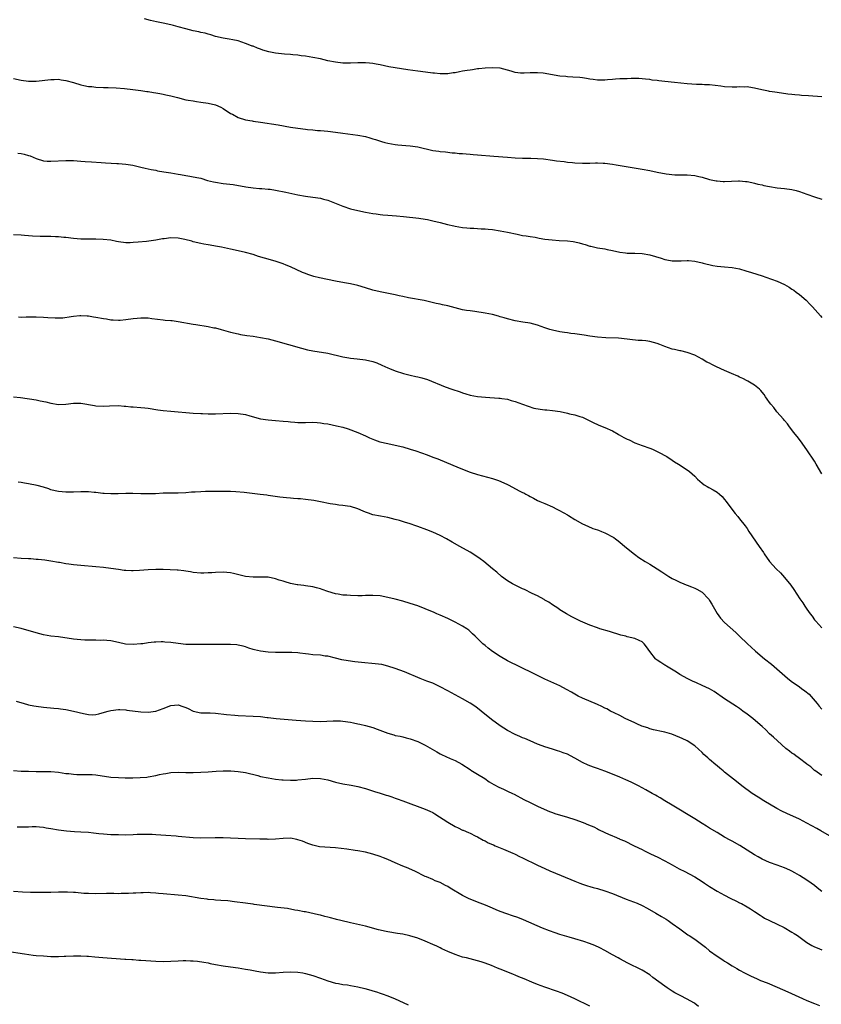
# Model space of a CAD drawing. Units: inches. Extents: x 2559000 to 2562000, y 1527000 to 1530000.
# Drawn here: x 2560471 to 2560685, y 1529485 to 1529748 of the extents above; entities that cross this region are included whole.
import ezdxf

# ---------------------------------------------------------------- set-up
doc = ezdxf.new("R2010")
doc.units = ezdxf.units.IN
doc.header["$MEASUREMENT"] = 0
doc.layers.add('LD25591527_10ft', color=72, linetype='Continuous')

msp = doc.modelspace()

# ---------------------------------------------------------------- linework, layer by layer
at = {"layer": 'LD25591527_10ft'}
for points, elevation in [([(2560685, 1529727.19), (2560681.4, 1529727.4), (2560679.56, 1529727.56), (2560679, 1529727.63), (2560677.73, 1529727.73), (2560677, 1529727.83), (2560675.91, 1529727.92), (2560673, 1529728.3), (2560672.41, 1529728.41), (2560671, 1529728.63), (2560670.7, 1529728.7), (2560668.97, 1529729), (2560667, 1529729.5), (2560666.45, 1529729.55), (2560665, 1529729.82), (2560664.24, 1529729.76), (2560663, 1529729.85), (2560662.22, 1529729.78), (2560661, 1529729.79), (2560659, 1529729.87), (2560657.99, 1529730.01), (2560655, 1529730.34), (2560653.59, 1529730.41), (2560653, 1529730.45), (2560651.52, 1529730.48), (2560649, 1529730.65), (2560645.62, 1529731), (2560643, 1529731.24), (2560641.43, 1529731.43), (2560641, 1529731.51), (2560639.66, 1529731.66), (2560639, 1529731.81), (2560637.9, 1529731.9), (2560637, 1529732.02), (2560636.08, 1529732.08), (2560635, 1529732.05), (2560634.07, 1529732.07), (2560633, 1529732), (2560631.99, 1529731.99), (2560631, 1529731.95), (2560629.87, 1529731.87), (2560629, 1529731.84), (2560627.71, 1529731.71), (2560627, 1529731.66), (2560625.67, 1529731.67), (2560625, 1529731.66), (2560623.84, 1529731.84), (2560623, 1529731.93), (2560622.09, 1529732.09), (2560621, 1529732.24), (2560620.32, 1529732.32), (2560618.47, 1529732.47), (2560617, 1529732.53), (2560616.58, 1529732.58), (2560615, 1529732.72), (2560610.52, 1529733.48), (2560609, 1529733.62), (2560608.37, 1529733.63), (2560607, 1529733.57), (2560605.48, 1529733.48), (2560605, 1529733.46), (2560604.46, 1529733.54), (2560603, 1529733.68), (2560601.99, 1529734.01), (2560599, 1529734.82), (2560597, 1529734.96), (2560595, 1529734.86), (2560593.35, 1529734.65), (2560593, 1529734.63), (2560591.63, 1529734.37), (2560591, 1529734.33), (2560590.21, 1529734.21), (2560589, 1529733.99), (2560588.14, 1529733.86), (2560587, 1529733.62), (2560586.42, 1529733.58), (2560585, 1529733.33), (2560583, 1529733.29), (2560581.46, 1529733.46), (2560581, 1529733.49), (2560580.45, 1529733.55), (2560577, 1529734.02), (2560574.39, 1529734.39), (2560571, 1529734.91), (2560569.23, 1529735.23), (2560567, 1529735.7), (2560565.91, 1529735.91), (2560565, 1529736.05), (2560564.15, 1529736.15), (2560563, 1529736.22), (2560561, 1529736.22), (2560559, 1529736.18), (2560557, 1529736.21), (2560555, 1529736.4), (2560553, 1529736.8), (2560551, 1529737.3), (2560549, 1529737.72), (2560547, 1529738.04), (2560545.83, 1529738.17), (2560545, 1529738.29), (2560543.59, 1529738.41), (2560543, 1529738.48), (2560541.4, 1529738.6), (2560539, 1529738.84), (2560538.14, 1529739), (2560537.19, 1529739.19), (2560535.64, 1529739.64), (2560535, 1529739.89), (2560534.18, 1529740.18), (2560533, 1529740.67), (2560532.75, 1529740.75), (2560532.12, 1529741), (2560531, 1529741.47), (2560529, 1529742.13), (2560527.62, 1529742.38), (2560526.6, 1529742.6), (2560525, 1529742.84), (2560523, 1529743.33), (2560521.74, 1529743.74), (2560521, 1529743.91), (2560520.17, 1529744.17), (2560519, 1529744.41), (2560518.53, 1529744.53), (2560517, 1529744.83), (2560515, 1529745.31), (2560513, 1529745.9), (2560511.77, 1529746.23), (2560511, 1529746.46), (2560509, 1529746.89), (2560507.22, 1529747.22), (2560505.56, 1529747.56), (2560503.98, 1529747.98)], 8190), ([(2560469, 1529732.08), (2560471, 1529731.63), (2560473, 1529731.33), (2560473.32, 1529731.32), (2560475, 1529731.36), (2560479, 1529731.81), (2560479.81, 1529731.81), (2560481, 1529731.85), (2560481.72, 1529731.72), (2560483, 1529731.55), (2560485, 1529730.99), (2560487, 1529730.39), (2560487.8, 1529730.2), (2560489, 1529729.97), (2560489.9, 1529729.9), (2560491, 1529729.77), (2560493, 1529729.71), (2560494.3, 1529729.7), (2560496.41, 1529729.59), (2560498.6, 1529729.4), (2560500.83, 1529729.17), (2560503, 1529728.9), (2560504.64, 1529728.64), (2560505, 1529728.6), (2560506.36, 1529728.36), (2560507, 1529728.28), (2560508.06, 1529728.06), (2560509, 1529727.91), (2560509.73, 1529727.73), (2560511, 1529727.47), (2560512.79, 1529727), (2560515, 1529726.4), (2560515.68, 1529726.32), (2560517, 1529726.06), (2560517.9, 1529725.9), (2560519, 1529725.79), (2560521, 1529725.47), (2560523, 1529725.02), (2560524.4, 1529724.4), (2560525, 1529724.03), (2560525.62, 1529723.62), (2560526.65, 1529723), (2560527, 1529722.76), (2560527.49, 1529722.51), (2560529, 1529721.62), (2560531, 1529721.02), (2560532.72, 1529720.72), (2560533, 1529720.69), (2560535, 1529720.4), (2560539.67, 1529719.67), (2560543, 1529719.09), (2560545, 1529718.76), (2560547, 1529718.5), (2560547.53, 1529718.47), (2560549, 1529718.31), (2560550.2, 1529718.2), (2560551, 1529718.16), (2560553, 1529717.98), (2560555, 1529717.72), (2560557, 1529717.43), (2560561, 1529716.92), (2560563, 1529716.54), (2560564.19, 1529716.19), (2560565, 1529715.97), (2560565.73, 1529715.73), (2560567.27, 1529715.27), (2560568.19, 1529715), (2560569, 1529714.79), (2560571, 1529714.42), (2560571.66, 1529714.34), (2560573.86, 1529714.14), (2560575, 1529714.08), (2560577, 1529713.8), (2560581, 1529712.81), (2560582.61, 1529712.61), (2560583, 1529712.52), (2560584.43, 1529712.43), (2560586.24, 1529712.24), (2560587, 1529712.2), (2560588.06, 1529712.06), (2560589, 1529712.01), (2560589.92, 1529711.92), (2560591, 1529711.86), (2560591.79, 1529711.79), (2560593, 1529711.7), (2560597.32, 1529711.32), (2560601, 1529711.03), (2560603, 1529710.9), (2560605, 1529710.82), (2560606.78, 1529710.78), (2560607.26, 1529710.74), (2560609, 1529710.7), (2560610.59, 1529710.59), (2560613, 1529710.25), (2560614.08, 1529710.08), (2560616.14, 1529709.86), (2560617, 1529709.74), (2560618.37, 1529709.63), (2560619, 1529709.56), (2560621, 1529709.46), (2560621.48, 1529709.48), (2560623, 1529709.47), (2560624.51, 1529709.49), (2560625, 1529709.55), (2560626.53, 1529709.47), (2560627, 1529709.47), (2560629, 1529709.18), (2560630, 1529709), (2560637, 1529707.84), (2560639, 1529707.49), (2560641, 1529707.05), (2560643.41, 1529706.59), (2560645.66, 1529706.34), (2560647, 1529706.32), (2560647.71, 1529706.29), (2560649, 1529706.31), (2560651, 1529706.14), (2560652.09, 1529705.91), (2560653, 1529705.69), (2560655, 1529705.11), (2560656.73, 1529704.73), (2560657, 1529704.7), (2560658.58, 1529704.58), (2560659, 1529704.56), (2560662.69, 1529704.69), (2560663, 1529704.69), (2560664.57, 1529704.57), (2560665, 1529704.51), (2560666.26, 1529704.26), (2560667, 1529704.08), (2560667.85, 1529703.85), (2560669, 1529703.61), (2560669.49, 1529703.49), (2560671, 1529703.21), (2560673, 1529702.88), (2560675, 1529702.66), (2560677, 1529702.39), (2560678.12, 1529702.12), (2560679, 1529701.88), (2560681, 1529701.17), (2560683, 1529700.43), (2560685, 1529699.81)], 8200), ([(2560470.13, 1529712.13), (2560471, 1529712.06), (2560471.87, 1529711.87), (2560473, 1529711.5), (2560473.4, 1529711.4), (2560475, 1529710.67), (2560477, 1529710.1), (2560478.02, 1529710.02), (2560479, 1529709.97), (2560483, 1529710.15), (2560485, 1529710.12), (2560487, 1529709.99), (2560488.1, 1529709.9), (2560489.8, 1529709.8), (2560492.42, 1529709.58), (2560493.56, 1529709.56), (2560496.62, 1529709.38), (2560497, 1529709.38), (2560499, 1529709.18), (2560500.87, 1529708.87), (2560503, 1529708.41), (2560504.13, 1529708.13), (2560505, 1529707.97), (2560505.76, 1529707.76), (2560507, 1529707.54), (2560507.43, 1529707.43), (2560509.13, 1529707.13), (2560511, 1529706.85), (2560513, 1529706.52), (2560513.63, 1529706.37), (2560515, 1529706.15), (2560516.07, 1529705.93), (2560517, 1529705.81), (2560518.53, 1529705.48), (2560519, 1529705.39), (2560520.84, 1529704.84), (2560522.45, 1529704.45), (2560523, 1529704.35), (2560525, 1529704.05), (2560525.94, 1529703.94), (2560527.7, 1529703.7), (2560531.08, 1529703.08), (2560533, 1529702.84), (2560534.71, 1529702.71), (2560535.3, 1529702.7), (2560537, 1529702.53), (2560537.55, 1529702.45), (2560539, 1529702.23), (2560541.71, 1529701.71), (2560545, 1529700.95), (2560547, 1529700.61), (2560549, 1529700.38), (2560551, 1529700.07), (2560551.86, 1529699.86), (2560553, 1529699.52), (2560553.38, 1529699.38), (2560557, 1529697.92), (2560559, 1529697.27), (2560561, 1529696.78), (2560563, 1529696.37), (2560565, 1529696), (2560565.86, 1529695.86), (2560567, 1529695.69), (2560567.63, 1529695.63), (2560569, 1529695.51), (2560571.36, 1529695.36), (2560573.2, 1529695.2), (2560577.26, 1529694.74), (2560579, 1529694.47), (2560579.65, 1529694.35), (2560581, 1529694.07), (2560583, 1529693.58), (2560584.92, 1529693.08), (2560586.68, 1529692.68), (2560587, 1529692.59), (2560589, 1529692.24), (2560590.15, 1529692.15), (2560591, 1529692.06), (2560592.03, 1529692.03), (2560593, 1529691.96), (2560593.93, 1529691.93), (2560595, 1529691.85), (2560595.8, 1529691.8), (2560597, 1529691.68), (2560599, 1529691.39), (2560600.95, 1529691), (2560603.58, 1529690.42), (2560605, 1529690.15), (2560605.99, 1529690.01), (2560607, 1529689.83), (2560608.37, 1529689.63), (2560609.42, 1529689.42), (2560611, 1529689.16), (2560612.91, 1529688.91), (2560614.8, 1529688.8), (2560617, 1529688.72), (2560618.51, 1529688.51), (2560619, 1529688.43), (2560620.17, 1529688.17), (2560621, 1529687.89), (2560621.72, 1529687.72), (2560623, 1529687.27), (2560623.24, 1529687.24), (2560625, 1529686.83), (2560627, 1529686.52), (2560627.61, 1529686.39), (2560629, 1529686.13), (2560631, 1529685.68), (2560632.5, 1529685.5), (2560633, 1529685.42), (2560634.59, 1529685.41), (2560635, 1529685.38), (2560637, 1529685.3), (2560639, 1529684.96), (2560642.04, 1529684.04), (2560643, 1529683.69), (2560643.6, 1529683.6), (2560645, 1529683.34), (2560647.37, 1529683.37), (2560649, 1529683.44), (2560649.39, 1529683.39), (2560651, 1529683.25), (2560653, 1529682.82), (2560653.25, 1529682.75), (2560655.87, 1529682.13), (2560657, 1529681.93), (2560659, 1529681.69), (2560661, 1529681.54), (2560663, 1529681.2), (2560664.69, 1529680.69), (2560666.19, 1529680.19), (2560669, 1529679.33), (2560670.02, 1529679), (2560671.56, 1529678.44), (2560673, 1529677.87), (2560675, 1529676.98), (2560676.28, 1529676.28), (2560677, 1529675.79), (2560677.49, 1529675.49), (2560678.13, 1529675), (2560679, 1529674.3), (2560680.79, 1529672.79), (2560681.79, 1529671.79), (2560682.47, 1529671), (2560684.61, 1529668.61), (2560685, 1529668.21)], 8210), ([(2560685, 1529626.44), (2560683.49, 1529629), (2560683, 1529629.77), (2560681, 1529632.8), (2560679.25, 1529635.25), (2560678.37, 1529636.37), (2560677.84, 1529637), (2560677.49, 1529637.49), (2560676.33, 1529639), (2560675.79, 1529639.79), (2560675, 1529640.7), (2560674.77, 1529641), (2560672.99, 1529643), (2560672.14, 1529644.14), (2560671.34, 1529645), (2560671, 1529645.48), (2560670.4, 1529646.4), (2560669.92, 1529647), (2560669.58, 1529647.58), (2560669, 1529648.24), (2560668.68, 1529648.68), (2560668.31, 1529649), (2560667, 1529650.08), (2560665.19, 1529651.19), (2560665, 1529651.27), (2560663.87, 1529651.87), (2560663, 1529652.24), (2560662.49, 1529652.49), (2560660.81, 1529653.19), (2560659, 1529653.98), (2560656.81, 1529655), (2560655.61, 1529655.61), (2560655, 1529655.94), (2560654.29, 1529656.29), (2560653, 1529657.02), (2560651, 1529658.08), (2560649, 1529658.86), (2560647.27, 1529659.27), (2560647, 1529659.31), (2560645.64, 1529659.64), (2560645, 1529659.77), (2560643, 1529660.48), (2560641.72, 1529661), (2560641, 1529661.27), (2560639, 1529661.77), (2560637.92, 1529661.92), (2560637, 1529662), (2560635.93, 1529662.07), (2560633.7, 1529662.3), (2560633, 1529662.4), (2560630.63, 1529662.63), (2560627.25, 1529662.75), (2560625, 1529662.91), (2560623, 1529663.18), (2560621.44, 1529663.44), (2560619, 1529663.81), (2560617.93, 1529663.93), (2560617, 1529664.08), (2560616.17, 1529664.17), (2560615, 1529664.36), (2560613, 1529664.78), (2560612.26, 1529665), (2560611, 1529665.42), (2560609, 1529666.14), (2560607, 1529666.66), (2560605.04, 1529666.96), (2560603, 1529667.29), (2560601, 1529667.8), (2560600.07, 1529668.07), (2560599, 1529668.41), (2560598.54, 1529668.54), (2560597, 1529669), (2560595, 1529669.38), (2560592.21, 1529669.79), (2560591, 1529669.93), (2560590.06, 1529670.06), (2560589, 1529670.27), (2560587, 1529670.78), (2560585, 1529671.31), (2560583.59, 1529671.59), (2560583, 1529671.73), (2560581.93, 1529671.93), (2560578.69, 1529672.69), (2560574.56, 1529673.44), (2560573, 1529673.8), (2560572, 1529674), (2560571, 1529674.25), (2560567, 1529675.05), (2560565, 1529675.54), (2560563, 1529676.16), (2560561, 1529676.75), (2560559, 1529677.18), (2560557.43, 1529677.43), (2560555, 1529677.88), (2560550.79, 1529678.79), (2560549.19, 1529679.19), (2560547.67, 1529679.67), (2560547, 1529679.94), (2560546.24, 1529680.24), (2560543, 1529681.7), (2560541.83, 1529682.17), (2560541, 1529682.53), (2560539.67, 1529683), (2560539.17, 1529683.17), (2560537.61, 1529683.61), (2560536.03, 1529684.03), (2560534.49, 1529684.49), (2560533, 1529685.01), (2560531, 1529685.57), (2560529, 1529686), (2560527, 1529686.42), (2560524.53, 1529687), (2560523, 1529687.3), (2560521.52, 1529687.52), (2560521, 1529687.64), (2560519.8, 1529687.8), (2560519, 1529688.01), (2560517, 1529688.45), (2560516.6, 1529688.6), (2560514.78, 1529689), (2560513, 1529689.36), (2560511, 1529689.48), (2560509.25, 1529689.25), (2560508.78, 1529689.22), (2560507, 1529688.86), (2560504.53, 1529688.53), (2560502.32, 1529688.32), (2560501, 1529688.21), (2560500.18, 1529688.18), (2560499, 1529688.18), (2560497, 1529688.44), (2560496.54, 1529688.54), (2560495, 1529688.82), (2560492.95, 1529689.05), (2560491, 1529689.12), (2560489.11, 1529689.11), (2560488.86, 1529689.14), (2560487, 1529689.16), (2560485, 1529689.33), (2560483, 1529689.57), (2560482.39, 1529689.61), (2560481, 1529689.75), (2560480.23, 1529689.77), (2560479, 1529689.84), (2560476.12, 1529689.88), (2560474.05, 1529689.95), (2560471.9, 1529690.1), (2560471, 1529690.18), (2560469, 1529690.33)], 8220), ([(2560470.34, 1529668.34), (2560471, 1529668.32), (2560472.38, 1529668.38), (2560473, 1529668.36), (2560475, 1529668.36), (2560477, 1529668.27), (2560478.16, 1529668.16), (2560480.07, 1529668.07), (2560481, 1529668.08), (2560482.13, 1529668.13), (2560484.43, 1529668.43), (2560485, 1529668.54), (2560486.7, 1529668.7), (2560487, 1529668.75), (2560488.63, 1529668.63), (2560489, 1529668.65), (2560490.36, 1529668.36), (2560491, 1529668.29), (2560493, 1529667.89), (2560493.8, 1529667.8), (2560495, 1529667.57), (2560495.57, 1529667.57), (2560497, 1529667.46), (2560497.51, 1529667.51), (2560499, 1529667.62), (2560501, 1529667.92), (2560502.04, 1529668.04), (2560503, 1529668.13), (2560505, 1529668.06), (2560505.93, 1529667.93), (2560509, 1529667.54), (2560509.52, 1529667.52), (2560511, 1529667.37), (2560511.36, 1529667.36), (2560513, 1529667.16), (2560517, 1529666.41), (2560517.67, 1529666.33), (2560521, 1529665.82), (2560522.53, 1529665.47), (2560523, 1529665.39), (2560524.45, 1529665), (2560527, 1529664.27), (2560529, 1529663.79), (2560529.66, 1529663.66), (2560531.36, 1529663.36), (2560533, 1529663.16), (2560535, 1529662.86), (2560537, 1529662.45), (2560539, 1529661.93), (2560545.96, 1529659.96), (2560547.56, 1529659.56), (2560549, 1529659.26), (2560553, 1529658.66), (2560557, 1529657.69), (2560558.55, 1529657.45), (2560559, 1529657.36), (2560560.82, 1529657.18), (2560563, 1529656.91), (2560565, 1529656.42), (2560566.03, 1529656.03), (2560567.43, 1529655.43), (2560569, 1529654.71), (2560569.48, 1529654.52), (2560571, 1529653.94), (2560573.21, 1529653.2), (2560575, 1529652.78), (2560576.45, 1529652.45), (2560577, 1529652.34), (2560578.06, 1529652.06), (2560579.6, 1529651.6), (2560584.32, 1529649.68), (2560586.15, 1529649), (2560588.32, 1529648.32), (2560589, 1529648.07), (2560589.83, 1529647.83), (2560591, 1529647.47), (2560593, 1529647.08), (2560595.13, 1529646.87), (2560598.67, 1529646.67), (2560599, 1529646.63), (2560599.46, 1529646.54), (2560601, 1529646.34), (2560601.98, 1529646.02), (2560603, 1529645.77), (2560604.99, 1529645.01), (2560606.47, 1529644.47), (2560608, 1529644), (2560609.67, 1529643.67), (2560611, 1529643.54), (2560611.48, 1529643.47), (2560613, 1529643.34), (2560615.04, 1529643.04), (2560617, 1529642.63), (2560617.52, 1529642.48), (2560619, 1529642.15), (2560620.28, 1529641.72), (2560621, 1529641.52), (2560623, 1529640.6), (2560624.03, 1529640.03), (2560625, 1529639.61), (2560625.39, 1529639.39), (2560627, 1529638.76), (2560629, 1529637.86), (2560630.55, 1529637), (2560630.83, 1529636.83), (2560632.11, 1529636.11), (2560633, 1529635.63), (2560633.45, 1529635.45), (2560635, 1529634.73), (2560637, 1529633.99), (2560639, 1529633.28), (2560639.69, 1529633), (2560641, 1529632.41), (2560641.91, 1529631.91), (2560643, 1529631.34), (2560643.57, 1529631), (2560645, 1529630.06), (2560645.62, 1529629.62), (2560646.65, 1529629), (2560649.28, 1529627.28), (2560649.64, 1529627), (2560651, 1529625.82), (2560651.79, 1529625), (2560653, 1529623.89), (2560653.5, 1529623.5), (2560654.3, 1529623), (2560654.74, 1529622.74), (2560655.9, 1529622.1), (2560657, 1529621.51), (2560657.63, 1529621), (2560658.31, 1529620.31), (2560659, 1529619.51), (2560659.39, 1529619), (2560660.92, 1529616.92), (2560661.8, 1529615.8), (2560662.51, 1529615), (2560663, 1529614.41), (2560664.49, 1529612.49), (2560665, 1529611.79), (2560665.49, 1529611), (2560668.21, 1529607), (2560669.37, 1529605.37), (2560669.6, 1529605), (2560671.03, 1529603), (2560672.81, 1529601), (2560673.93, 1529599.93), (2560675, 1529598.73), (2560676.66, 1529596.66), (2560677.49, 1529595.49), (2560679.13, 1529593), (2560679.91, 1529591.91), (2560680.47, 1529591), (2560681, 1529590.22), (2560681.85, 1529589), (2560682.36, 1529588.36), (2560683, 1529587.41), (2560683.35, 1529587), (2560685, 1529585.23)], 8230), ([(2560469.02, 1529647.02), (2560470.81, 1529646.81), (2560475, 1529646.15), (2560476.09, 1529645.91), (2560477.62, 1529645.62), (2560479, 1529645.25), (2560481, 1529644.93), (2560483, 1529645.02), (2560485, 1529645.28), (2560485.27, 1529645.27), (2560487, 1529645.26), (2560490.63, 1529644.63), (2560491, 1529644.6), (2560493, 1529644.51), (2560494.62, 1529644.62), (2560497, 1529644.67), (2560498.52, 1529644.52), (2560499, 1529644.51), (2560500.35, 1529644.35), (2560501, 1529644.31), (2560503, 1529644.15), (2560504.04, 1529644.04), (2560505, 1529643.93), (2560507.54, 1529643.54), (2560509, 1529643.34), (2560511, 1529643.12), (2560517, 1529642.64), (2560519, 1529642.52), (2560519.49, 1529642.51), (2560521, 1529642.46), (2560521.53, 1529642.47), (2560523, 1529642.47), (2560527, 1529642.62), (2560529, 1529642.57), (2560531, 1529642.24), (2560532.1, 1529641.9), (2560535, 1529641.11), (2560537, 1529640.83), (2560539, 1529640.68), (2560541, 1529640.5), (2560542.36, 1529640.36), (2560543, 1529640.27), (2560544.2, 1529640.2), (2560545, 1529640.11), (2560546.14, 1529640.14), (2560547, 1529640.13), (2560549, 1529640.2), (2560550.11, 1529640.11), (2560551, 1529640.07), (2560551.9, 1529639.9), (2560553, 1529639.73), (2560555.26, 1529639.26), (2560557, 1529638.84), (2560558.43, 1529638.43), (2560561, 1529637.45), (2560563, 1529636.56), (2560564.07, 1529636.07), (2560565.47, 1529635.47), (2560566.9, 1529635), (2560569, 1529634.51), (2560571, 1529634.08), (2560573, 1529633.58), (2560575, 1529633.01), (2560576.53, 1529632.53), (2560578.02, 1529632.02), (2560579.48, 1529631.48), (2560581, 1529630.9), (2560582.37, 1529630.37), (2560588.04, 1529628.04), (2560591, 1529626.89), (2560593, 1529626.22), (2560597, 1529625.19), (2560598.62, 1529624.62), (2560600.02, 1529624.02), (2560601, 1529623.51), (2560601.36, 1529623.36), (2560604.13, 1529621.87), (2560605, 1529621.45), (2560605.33, 1529621.33), (2560605.88, 1529621), (2560606.62, 1529620.62), (2560607, 1529620.36), (2560607.91, 1529619.91), (2560609, 1529619.29), (2560609.61, 1529619), (2560611, 1529618.45), (2560613, 1529617.59), (2560614.13, 1529617), (2560614.72, 1529616.72), (2560616.02, 1529616.02), (2560617, 1529615.41), (2560617.27, 1529615.27), (2560619, 1529614.21), (2560621.06, 1529613.06), (2560622.42, 1529612.42), (2560623.82, 1529611.82), (2560625, 1529611.44), (2560625.31, 1529611.31), (2560626.13, 1529611), (2560627, 1529610.64), (2560629.36, 1529609.36), (2560629.87, 1529609), (2560630.51, 1529608.51), (2560631.63, 1529607.63), (2560632.3, 1529607), (2560634.89, 1529604.89), (2560636.08, 1529604.08), (2560637.77, 1529603), (2560639, 1529602.27), (2560641, 1529601.01), (2560642.22, 1529600.22), (2560643, 1529599.68), (2560644.05, 1529599), (2560645, 1529598.46), (2560645.97, 1529597.97), (2560647, 1529597.48), (2560648.08, 1529597), (2560648.73, 1529596.73), (2560649, 1529596.65), (2560650.17, 1529596.17), (2560651, 1529595.88), (2560651.6, 1529595.6), (2560653, 1529594.76), (2560654.71, 1529593), (2560654.84, 1529592.84), (2560655, 1529592.56), (2560655.61, 1529591.61), (2560657, 1529589.03), (2560657.87, 1529587.87), (2560659, 1529586.65), (2560661.97, 1529583.97), (2560663.01, 1529583.01), (2560665.09, 1529581), (2560666.11, 1529580.11), (2560667.29, 1529579), (2560669.65, 1529577), (2560671.49, 1529575.49), (2560675.8, 1529571.79), (2560676.79, 1529571), (2560679, 1529569.44), (2560679.57, 1529569), (2560680.42, 1529568.42), (2560681.55, 1529567.55), (2560683.74, 1529565), (2560684.3, 1529564.3), (2560685, 1529563.49)], 8240), ([(2560685, 1529545.77), (2560683.09, 1529547.09), (2560683, 1529547.15), (2560682.05, 1529548.05), (2560681, 1529548.81), (2560680.9, 1529548.9), (2560679, 1529550.31), (2560678.62, 1529550.62), (2560678.02, 1529551), (2560677.45, 1529551.45), (2560677, 1529551.75), (2560676.31, 1529552.31), (2560675.37, 1529553), (2560673.11, 1529555), (2560672.05, 1529556.05), (2560671, 1529556.95), (2560669.97, 1529557.97), (2560669, 1529558.85), (2560667.89, 1529559.89), (2560666.53, 1529561), (2560665, 1529562.21), (2560663.89, 1529563), (2560663, 1529563.68), (2560662.19, 1529564.19), (2560659, 1529566.27), (2560656.21, 1529568.21), (2560654.93, 1529568.93), (2560653, 1529569.86), (2560651.49, 1529570.5), (2560650.38, 1529571), (2560649, 1529571.68), (2560648.17, 1529572.17), (2560647, 1529572.79), (2560646.66, 1529573), (2560645.7, 1529573.7), (2560643.46, 1529575), (2560643.19, 1529575.19), (2560643, 1529575.29), (2560641.98, 1529575.98), (2560641, 1529576.58), (2560640.75, 1529576.75), (2560640.49, 1529577), (2560639, 1529578.91), (2560638.15, 1529580.15), (2560637.52, 1529581), (2560637.27, 1529581.27), (2560637, 1529581.47), (2560636.17, 1529581.83), (2560635, 1529582.39), (2560633, 1529582.88), (2560632.61, 1529583), (2560631.31, 1529583.31), (2560628.26, 1529584.26), (2560625.66, 1529585), (2560625, 1529585.22), (2560623, 1529585.96), (2560620.49, 1529587), (2560618.21, 1529588.21), (2560616.76, 1529589), (2560615, 1529590.09), (2560614.46, 1529590.46), (2560613, 1529591.41), (2560612.06, 1529592.06), (2560611, 1529592.65), (2560610.79, 1529592.79), (2560609, 1529593.76), (2560607.55, 1529594.45), (2560605.5, 1529595.5), (2560605, 1529595.7), (2560604.14, 1529596.14), (2560603, 1529596.64), (2560602.28, 1529597), (2560601, 1529597.82), (2560599.34, 1529599), (2560598.14, 1529600.14), (2560597, 1529601.02), (2560594.62, 1529603), (2560593.72, 1529603.72), (2560592.52, 1529604.52), (2560591, 1529605.44), (2560588.23, 1529607), (2560586.18, 1529608.18), (2560584.71, 1529609), (2560583, 1529609.91), (2560581, 1529610.84), (2560579.45, 1529611.45), (2560577, 1529612.33), (2560576.49, 1529612.49), (2560575, 1529613), (2560573.46, 1529613.46), (2560572.09, 1529613.91), (2560571, 1529614.22), (2560569, 1529614.75), (2560567.08, 1529615.08), (2560565, 1529615.47), (2560563.87, 1529615.87), (2560563, 1529616.13), (2560562.43, 1529616.43), (2560561, 1529617.02), (2560559, 1529617.69), (2560558.25, 1529617.75), (2560557, 1529617.97), (2560555.95, 1529618.05), (2560555, 1529618.17), (2560553.59, 1529618.41), (2560551, 1529618.95), (2560549.26, 1529619.26), (2560547, 1529619.56), (2560545.68, 1529619.68), (2560545, 1529619.76), (2560543.83, 1529619.83), (2560543, 1529619.92), (2560541.96, 1529619.96), (2560541, 1529620.08), (2560540.15, 1529620.15), (2560537, 1529620.62), (2560536.68, 1529620.68), (2560534.92, 1529620.92), (2560530.58, 1529621.42), (2560528.41, 1529621.59), (2560527, 1529621.64), (2560525.66, 1529621.66), (2560524.3, 1529621.7), (2560522.28, 1529621.72), (2560520.31, 1529621.69), (2560519, 1529621.62), (2560517.5, 1529621.5), (2560516.53, 1529621.47), (2560515, 1529621.34), (2560513, 1529621.25), (2560511, 1529621.24), (2560509, 1529621.21), (2560506.91, 1529621.09), (2560505, 1529621.02), (2560503, 1529621.04), (2560500.88, 1529621.12), (2560499, 1529621.13), (2560496.94, 1529621.06), (2560495, 1529621.05), (2560493.19, 1529621.19), (2560492.81, 1529621.19), (2560491, 1529621.42), (2560490.57, 1529621.43), (2560489, 1529621.58), (2560487, 1529621.58), (2560485, 1529621.49), (2560483, 1529621.47), (2560481, 1529621.66), (2560480.15, 1529621.85), (2560479, 1529622.15), (2560478.38, 1529622.38), (2560477, 1529622.8), (2560475.28, 1529623.28), (2560473, 1529623.74), (2560471.91, 1529623.91), (2560471, 1529624.09), (2560470.2, 1529624.2)], 8250), ([(2560687, 1529529.63), (2560684.73, 1529531), (2560683.62, 1529531.62), (2560681, 1529533.03), (2560679, 1529534.09), (2560675.61, 1529535.61), (2560674.25, 1529536.25), (2560672.94, 1529536.94), (2560669.48, 1529539), (2560667.98, 1529539.98), (2560666.35, 1529541), (2560663.58, 1529543), (2560662.14, 1529544.14), (2560659, 1529546.69), (2560658.65, 1529547), (2560657.73, 1529547.73), (2560657, 1529548.36), (2560656.64, 1529548.64), (2560655, 1529550.05), (2560654.47, 1529550.47), (2560653.43, 1529551.43), (2560653, 1529551.88), (2560651, 1529553.69), (2560649, 1529555.02), (2560647.65, 1529555.65), (2560647, 1529555.97), (2560644.85, 1529556.85), (2560643, 1529557.34), (2560642.59, 1529557.41), (2560640.02, 1529557.98), (2560639, 1529558.29), (2560638.5, 1529558.5), (2560636.9, 1529559), (2560635.58, 1529559.58), (2560635, 1529559.81), (2560632.45, 1529561), (2560631, 1529561.77), (2560629.5, 1529562.5), (2560628.53, 1529563), (2560627.56, 1529563.56), (2560627, 1529563.8), (2560626.23, 1529564.23), (2560625, 1529564.74), (2560621, 1529566.45), (2560619.88, 1529567), (2560619, 1529567.49), (2560618.06, 1529568.06), (2560616.78, 1529568.78), (2560615, 1529569.7), (2560611, 1529571.52), (2560607.89, 1529573), (2560601, 1529576.42), (2560599, 1529577.54), (2560597, 1529578.89), (2560595.84, 1529579.84), (2560595, 1529580.48), (2560594.4, 1529581), (2560592.32, 1529583), (2560591.67, 1529583.67), (2560591, 1529584.28), (2560590.61, 1529584.61), (2560590.08, 1529585), (2560589, 1529585.73), (2560587, 1529586.78), (2560585, 1529587.74), (2560583, 1529588.65), (2560582.14, 1529589), (2560581.35, 1529589.35), (2560579, 1529590.32), (2560577, 1529591.1), (2560575, 1529591.78), (2560573, 1529592.36), (2560571, 1529592.89), (2560569, 1529593.38), (2560567, 1529593.76), (2560565, 1529593.91), (2560564.13, 1529593.87), (2560563, 1529593.87), (2560562.18, 1529593.82), (2560561, 1529593.83), (2560559, 1529593.86), (2560558.05, 1529593.95), (2560557, 1529593.99), (2560555.77, 1529594.23), (2560555, 1529594.31), (2560553, 1529594.97), (2560551.49, 1529595.49), (2560551, 1529595.7), (2560549.93, 1529595.93), (2560549, 1529596.16), (2560547, 1529596.45), (2560546.53, 1529596.53), (2560545, 1529596.72), (2560544.78, 1529596.78), (2560543, 1529597.08), (2560541.55, 1529597.55), (2560541, 1529597.7), (2560539.98, 1529598.02), (2560539, 1529598.36), (2560537, 1529598.76), (2560535, 1529598.8), (2560533, 1529598.78), (2560531, 1529598.97), (2560527.75, 1529599.75), (2560527, 1529599.9), (2560525, 1529600.1), (2560523, 1529600.04), (2560521.95, 1529599.95), (2560521, 1529599.9), (2560519.85, 1529599.85), (2560519, 1529599.87), (2560517, 1529600.06), (2560516.25, 1529600.25), (2560515, 1529600.39), (2560514.52, 1529600.52), (2560513, 1529600.63), (2560512.68, 1529600.68), (2560509, 1529600.85), (2560507, 1529600.86), (2560505, 1529600.78), (2560502.61, 1529600.61), (2560501, 1529600.52), (2560500.51, 1529600.51), (2560499, 1529600.55), (2560498.58, 1529600.58), (2560497, 1529600.79), (2560495, 1529601.12), (2560493, 1529601.36), (2560491, 1529601.55), (2560487, 1529601.89), (2560486.01, 1529601.99), (2560485, 1529602.08), (2560483.73, 1529602.27), (2560483, 1529602.35), (2560481.31, 1529602.69), (2560481, 1529602.74), (2560479, 1529603.1), (2560477.32, 1529603.32), (2560475.53, 1529603.53), (2560475, 1529603.55), (2560473.65, 1529603.65), (2560473, 1529603.66), (2560471, 1529603.74), (2560469, 1529603.98)], 8260), ([(2560685, 1529514.79), (2560683.77, 1529515.77), (2560683, 1529516.34), (2560682.15, 1529517), (2560681, 1529517.78), (2560679, 1529519.06), (2560677.75, 1529519.75), (2560677, 1529520.18), (2560676.45, 1529520.45), (2560675, 1529521.07), (2560673, 1529521.78), (2560671, 1529522.52), (2560669, 1529523.43), (2560668, 1529524), (2560667, 1529524.54), (2560663.1, 1529527.1), (2560661, 1529528.25), (2560660.49, 1529528.49), (2560659, 1529529.31), (2560657, 1529530.51), (2560655, 1529531.74), (2560654.2, 1529532.2), (2560653, 1529532.96), (2560651, 1529534.19), (2560649.24, 1529535.24), (2560646.76, 1529536.77), (2560646.35, 1529537), (2560645, 1529537.83), (2560643.02, 1529539), (2560641.79, 1529539.78), (2560641, 1529540.23), (2560640.52, 1529540.52), (2560639.64, 1529541), (2560637.96, 1529541.96), (2560635.99, 1529543), (2560634, 1529544), (2560632.62, 1529544.62), (2560631, 1529545.33), (2560629, 1529546.16), (2560627, 1529546.97), (2560625, 1529547.66), (2560623.97, 1529547.97), (2560622.51, 1529548.51), (2560621, 1529549.24), (2560619, 1529550.37), (2560617.85, 1529551), (2560617, 1529551.44), (2560615.85, 1529551.85), (2560615, 1529552.21), (2560614.36, 1529552.36), (2560613, 1529552.85), (2560611, 1529553.45), (2560610.27, 1529553.73), (2560609, 1529554.17), (2560607, 1529555), (2560605.64, 1529555.64), (2560605, 1529555.87), (2560604.24, 1529556.24), (2560603, 1529556.71), (2560601, 1529557.77), (2560599, 1529559.04), (2560596.72, 1529560.72), (2560593.98, 1529563), (2560593, 1529563.75), (2560592.27, 1529564.27), (2560591, 1529565.11), (2560589, 1529566.27), (2560587, 1529567.37), (2560585, 1529568.43), (2560583, 1529569.47), (2560581, 1529570.41), (2560579.43, 1529571), (2560577.68, 1529571.68), (2560573.47, 1529573.47), (2560571, 1529574.36), (2560569, 1529575.02), (2560567.4, 1529575.4), (2560565.64, 1529575.64), (2560561.97, 1529575.97), (2560560.15, 1529576.15), (2560558.39, 1529576.39), (2560556.72, 1529576.72), (2560555, 1529577.16), (2560553, 1529577.63), (2560552.29, 1529577.71), (2560551, 1529577.9), (2560549, 1529578.04), (2560547.81, 1529578.19), (2560547, 1529578.27), (2560545.5, 1529578.5), (2560545, 1529578.55), (2560543.33, 1529578.67), (2560543, 1529578.68), (2560539.33, 1529578.67), (2560539, 1529578.69), (2560537, 1529578.77), (2560535, 1529578.99), (2560533.36, 1529579.36), (2560533, 1529579.49), (2560531.85, 1529579.85), (2560531, 1529580.18), (2560530.37, 1529580.37), (2560529, 1529580.64), (2560528.68, 1529580.68), (2560527, 1529580.79), (2560525, 1529580.8), (2560524.79, 1529580.79), (2560523, 1529580.78), (2560521, 1529580.78), (2560520.79, 1529580.79), (2560519, 1529580.79), (2560518.81, 1529580.81), (2560517, 1529580.76), (2560516.78, 1529580.78), (2560515, 1529580.81), (2560513, 1529581.05), (2560511, 1529581.34), (2560509.4, 1529581.4), (2560509, 1529581.48), (2560508.46, 1529581.54), (2560507, 1529581.43), (2560506.58, 1529581.42), (2560505, 1529581.22), (2560503.51, 1529581), (2560503, 1529580.94), (2560501, 1529580.78), (2560498.89, 1529580.89), (2560497, 1529581.28), (2560495, 1529581.75), (2560493.89, 1529581.89), (2560493, 1529581.94), (2560492.1, 1529581.9), (2560491, 1529581.94), (2560490.09, 1529581.91), (2560488.02, 1529581.98), (2560487, 1529582.05), (2560485, 1529582.25), (2560481, 1529582.8), (2560479, 1529583.05), (2560477, 1529583.39), (2560475, 1529583.87), (2560471, 1529585.05), (2560469, 1529585.54)], 8270), ([(2560469.67, 1529565.67), (2560471.82, 1529565), (2560472.74, 1529564.74), (2560473, 1529564.67), (2560474.39, 1529564.39), (2560475, 1529564.27), (2560477, 1529564.03), (2560479.76, 1529563.76), (2560481, 1529563.66), (2560481.57, 1529563.57), (2560483, 1529563.43), (2560485, 1529563.01), (2560487.69, 1529562.31), (2560489, 1529562.07), (2560489.99, 1529562.01), (2560491, 1529562.07), (2560491.76, 1529562.24), (2560493.29, 1529562.71), (2560494.32, 1529563), (2560495, 1529563.17), (2560497, 1529563.37), (2560497.37, 1529563.37), (2560499, 1529563.3), (2560499.27, 1529563.27), (2560503, 1529562.76), (2560505, 1529562.68), (2560507.02, 1529562.98), (2560509, 1529563.7), (2560511, 1529564.48), (2560513, 1529564.62), (2560514.21, 1529564.21), (2560515, 1529563.91), (2560515.64, 1529563.64), (2560517, 1529563), (2560519, 1529562.55), (2560519.44, 1529562.56), (2560521.52, 1529562.48), (2560523, 1529562.4), (2560525.93, 1529562.07), (2560528.13, 1529561.87), (2560529, 1529561.82), (2560533, 1529561.67), (2560535, 1529561.5), (2560536.72, 1529561.28), (2560537, 1529561.26), (2560539.13, 1529561), (2560544.54, 1529560.54), (2560547, 1529560.36), (2560549, 1529560.26), (2560551, 1529560.24), (2560554.4, 1529560.4), (2560555, 1529560.41), (2560556.37, 1529560.37), (2560557, 1529560.32), (2560559, 1529560.02), (2560559.83, 1529559.83), (2560561, 1529559.61), (2560561.48, 1529559.48), (2560563, 1529559.15), (2560565, 1529558.59), (2560566.18, 1529558.18), (2560569, 1529557.1), (2560570.63, 1529556.63), (2560571, 1529556.5), (2560572.26, 1529556.26), (2560573, 1529556.08), (2560573.88, 1529555.88), (2560575, 1529555.59), (2560577, 1529554.85), (2560579, 1529553.85), (2560582.08, 1529552.08), (2560583, 1529551.59), (2560583.39, 1529551.39), (2560585.67, 1529550.33), (2560587, 1529549.74), (2560588.81, 1529548.81), (2560591, 1529547.35), (2560591.19, 1529547.19), (2560593, 1529546.14), (2560594.93, 1529544.93), (2560596.11, 1529544.11), (2560597.34, 1529543.34), (2560598.66, 1529542.66), (2560599.9, 1529542.1), (2560601, 1529541.63), (2560602.28, 1529541), (2560602.78, 1529540.78), (2560605.35, 1529539.35), (2560607, 1529538.53), (2560609, 1529537.55), (2560610.76, 1529536.76), (2560612.18, 1529536.18), (2560613, 1529535.91), (2560613.66, 1529535.66), (2560617, 1529534.6), (2560619, 1529533.99), (2560621.23, 1529533.23), (2560622.63, 1529532.63), (2560624.01, 1529532.01), (2560625, 1529531.48), (2560625.34, 1529531.34), (2560627, 1529530.5), (2560627.93, 1529530.07), (2560629, 1529529.63), (2560629.48, 1529529.48), (2560630.87, 1529528.87), (2560631, 1529528.8), (2560632.27, 1529528.27), (2560634.82, 1529527), (2560637, 1529525.96), (2560637.62, 1529525.62), (2560639, 1529524.96), (2560640.31, 1529524.31), (2560641, 1529524), (2560643, 1529522.96), (2560645, 1529521.86), (2560646.84, 1529520.84), (2560647, 1529520.74), (2560648.18, 1529520.18), (2560651, 1529518.71), (2560653, 1529517.44), (2560653.64, 1529517), (2560655, 1529516.1), (2560657, 1529514.87), (2560659, 1529513.77), (2560660.48, 1529513), (2560662.19, 1529512.19), (2560663, 1529511.77), (2560663.53, 1529511.53), (2560665, 1529510.7), (2560665.9, 1529510.1), (2560667, 1529509.42), (2560668.47, 1529508.47), (2560669, 1529508.1), (2560669.67, 1529507.67), (2560670.97, 1529507), (2560673, 1529506.03), (2560674.89, 1529505.11), (2560677, 1529503.92), (2560677.58, 1529503.58), (2560678.47, 1529503), (2560681, 1529501.14), (2560682.32, 1529500.32), (2560683, 1529499.99), (2560683.69, 1529499.69), (2560685, 1529499.21)], 8280), ([(2560469, 1529547.09), (2560471, 1529546.97), (2560473, 1529546.89), (2560475, 1529546.86), (2560477, 1529546.86), (2560479, 1529546.83), (2560481, 1529546.66), (2560483, 1529546.35), (2560483.73, 1529546.27), (2560485, 1529546.09), (2560485.92, 1529546.08), (2560487, 1529546.03), (2560487.94, 1529546.06), (2560489, 1529546.05), (2560489.99, 1529546.01), (2560491, 1529545.93), (2560495, 1529545.37), (2560497, 1529545.23), (2560498.83, 1529545.17), (2560500.85, 1529545.15), (2560502.8, 1529545.2), (2560504.64, 1529545.36), (2560505, 1529545.41), (2560507, 1529545.79), (2560508, 1529546), (2560509, 1529546.24), (2560509.67, 1529546.33), (2560511, 1529546.54), (2560513, 1529546.62), (2560515, 1529546.58), (2560517, 1529546.56), (2560519, 1529546.62), (2560521, 1529546.74), (2560523.1, 1529546.9), (2560525, 1529547), (2560527.02, 1529547.02), (2560529, 1529546.88), (2560531, 1529546.54), (2560534.26, 1529545.74), (2560535, 1529545.54), (2560537, 1529545.13), (2560539, 1529544.81), (2560540.64, 1529544.64), (2560541, 1529544.59), (2560543, 1529544.5), (2560544.56, 1529544.56), (2560545, 1529544.58), (2560547, 1529544.83), (2560548.95, 1529545.05), (2560551, 1529544.98), (2560553, 1529544.58), (2560555, 1529544.02), (2560557, 1529543.55), (2560559.18, 1529543.18), (2560561, 1529542.82), (2560563, 1529542.27), (2560565.48, 1529541.48), (2560567, 1529541.03), (2560568.53, 1529540.53), (2560569, 1529540.41), (2560570.04, 1529540.04), (2560571, 1529539.74), (2560571.53, 1529539.53), (2560573, 1529539.01), (2560579, 1529536.78), (2560580.23, 1529536.23), (2560581, 1529535.84), (2560581.54, 1529535.54), (2560585, 1529533.29), (2560587, 1529532.16), (2560587.82, 1529531.82), (2560589, 1529531.2), (2560589.15, 1529531.15), (2560590.56, 1529530.56), (2560591, 1529530.33), (2560592.32, 1529529.68), (2560593, 1529529.36), (2560594.52, 1529528.52), (2560595, 1529528.28), (2560595.81, 1529527.81), (2560597, 1529527.32), (2560597.21, 1529527.21), (2560597.73, 1529527), (2560598.6, 1529526.6), (2560599, 1529526.46), (2560599.89, 1529526.11), (2560602.42, 1529525), (2560602.81, 1529524.81), (2560603, 1529524.74), (2560604.15, 1529524.15), (2560605, 1529523.78), (2560609, 1529521.82), (2560610.92, 1529520.92), (2560612.3, 1529520.3), (2560615.32, 1529519), (2560619, 1529517.5), (2560620.31, 1529517), (2560621, 1529516.75), (2560622.32, 1529516.32), (2560623, 1529516.13), (2560623.86, 1529515.86), (2560625, 1529515.56), (2560627, 1529514.95), (2560629, 1529514.21), (2560632.69, 1529512.69), (2560635.64, 1529511.64), (2560637.01, 1529511.01), (2560638.33, 1529510.33), (2560640.64, 1529509), (2560642.11, 1529508.11), (2560643.35, 1529507.35), (2560643.88, 1529507), (2560645, 1529506.22), (2560647, 1529504.76), (2560649.21, 1529503.21), (2560649.49, 1529503), (2560651, 1529502), (2560653.88, 1529499.88), (2560655, 1529498.95), (2560657, 1529497.45), (2560658.48, 1529496.48), (2560659, 1529496.12), (2560659.74, 1529495.74), (2560661, 1529494.9), (2560662.23, 1529494.23), (2560663, 1529493.74), (2560664.32, 1529493), (2560665, 1529492.65), (2560666.11, 1529492.11), (2560667.49, 1529491.49), (2560668.62, 1529491), (2560670.33, 1529490.33), (2560673, 1529489.21), (2560675.93, 1529487.93), (2560679.85, 1529486.15), (2560681, 1529485.66), (2560683, 1529484.82), (2560684.34, 1529484.34)], 8290), ([(2560652.03, 1529484.03), (2560651, 1529484.84), (2560650.76, 1529485), (2560649, 1529486.01), (2560647.15, 1529487), (2560645.71, 1529487.71), (2560645, 1529488.11), (2560644.45, 1529488.45), (2560643.65, 1529489), (2560643, 1529489.43), (2560639.81, 1529491.81), (2560639, 1529492.47), (2560637, 1529493.72), (2560633, 1529495.66), (2560632.14, 1529496.14), (2560631, 1529496.73), (2560630.55, 1529497), (2560629, 1529497.88), (2560627, 1529498.99), (2560625.66, 1529499.67), (2560624.29, 1529500.29), (2560622.87, 1529500.87), (2560621.41, 1529501.41), (2560619, 1529502.15), (2560617.42, 1529502.58), (2560615, 1529503.3), (2560613.72, 1529503.72), (2560612.23, 1529504.23), (2560610.34, 1529505), (2560605.22, 1529507.22), (2560603.78, 1529507.78), (2560602.3, 1529508.3), (2560600.79, 1529508.79), (2560599, 1529509.45), (2560597.91, 1529509.91), (2560597, 1529510.33), (2560595.13, 1529511.13), (2560593.68, 1529511.68), (2560593, 1529511.92), (2560591, 1529512.69), (2560590.78, 1529512.78), (2560589, 1529513.66), (2560585.68, 1529515.68), (2560585, 1529516.14), (2560584.4, 1529516.41), (2560583, 1529517.16), (2560581.64, 1529517.64), (2560581, 1529517.95), (2560579.32, 1529518.68), (2560579, 1529518.8), (2560576.19, 1529520.19), (2560574.82, 1529520.82), (2560574.43, 1529521), (2560573, 1529521.57), (2560571, 1529522.44), (2560569, 1529523.36), (2560567.81, 1529523.81), (2560567, 1529524.15), (2560565, 1529524.76), (2560563, 1529525.24), (2560561, 1529525.63), (2560560.28, 1529525.72), (2560558.06, 1529526.06), (2560555, 1529526.44), (2560550.75, 1529526.75), (2560549, 1529527.11), (2560547.61, 1529527.61), (2560546.18, 1529528.18), (2560545, 1529528.62), (2560544.69, 1529528.69), (2560543, 1529529), (2560541, 1529528.97), (2560539, 1529528.79), (2560537, 1529528.71), (2560536.73, 1529528.73), (2560535, 1529528.75), (2560534.77, 1529528.77), (2560531, 1529528.84), (2560529, 1529528.93), (2560527, 1529529.06), (2560525, 1529529.13), (2560522.87, 1529529.13), (2560519, 1529529.06), (2560517, 1529529.14), (2560513, 1529529.5), (2560512.48, 1529529.52), (2560509.73, 1529529.73), (2560507, 1529529.91), (2560506.04, 1529529.96), (2560504, 1529530), (2560502.04, 1529529.96), (2560501, 1529529.91), (2560499, 1529529.86), (2560497, 1529529.87), (2560495, 1529529.94), (2560493, 1529530.09), (2560491.79, 1529530.21), (2560490.34, 1529530.34), (2560489, 1529530.5), (2560487, 1529530.66), (2560485.26, 1529530.74), (2560483.11, 1529530.89), (2560481, 1529531.16), (2560479, 1529531.54), (2560477.74, 1529531.74), (2560477, 1529531.89), (2560475.95, 1529531.95), (2560475, 1529532.04), (2560474.01, 1529532.01), (2560473, 1529532), (2560471, 1529531.94), (2560469.93, 1529531.93)], 8300), ([(2560623, 1529484.08), (2560619, 1529486.05), (2560617, 1529486.97), (2560615.56, 1529487.56), (2560614.1, 1529488.1), (2560611, 1529489.19), (2560609, 1529489.92), (2560607.47, 1529490.53), (2560605.41, 1529491.41), (2560603.98, 1529491.98), (2560603, 1529492.41), (2560602.56, 1529492.56), (2560600.6, 1529493.4), (2560599, 1529494.05), (2560598.31, 1529494.31), (2560596.74, 1529495), (2560595, 1529495.63), (2560593.96, 1529495.95), (2560593, 1529496.24), (2560590.04, 1529497), (2560589, 1529497.25), (2560587, 1529497.89), (2560585, 1529498.75), (2560583.47, 1529499.47), (2560583, 1529499.71), (2560582.11, 1529500.12), (2560581, 1529500.62), (2560579, 1529501.48), (2560577, 1529502.28), (2560574.92, 1529502.92), (2560573, 1529503.33), (2560571.58, 1529503.58), (2560569, 1529503.99), (2560568.15, 1529504.15), (2560567, 1529504.4), (2560566.51, 1529504.51), (2560563, 1529505.47), (2560559, 1529506.38), (2560556.45, 1529507), (2560555.3, 1529507.3), (2560555, 1529507.4), (2560553.73, 1529507.73), (2560553, 1529507.95), (2560552.13, 1529508.13), (2560551, 1529508.42), (2560550.51, 1529508.51), (2560547, 1529509.29), (2560546.65, 1529509.35), (2560545, 1529509.71), (2560544.18, 1529509.82), (2560542.18, 1529510.18), (2560539.48, 1529510.52), (2560533.33, 1529511.33), (2560533, 1529511.39), (2560531.57, 1529511.57), (2560531, 1529511.66), (2560528.03, 1529512.03), (2560526.23, 1529512.23), (2560524.39, 1529512.39), (2560523, 1529512.47), (2560522.53, 1529512.53), (2560521, 1529512.63), (2560520.69, 1529512.69), (2560519, 1529512.88), (2560515, 1529513.57), (2560513, 1529513.82), (2560509, 1529514.15), (2560507.74, 1529514.26), (2560507, 1529514.35), (2560505.59, 1529514.41), (2560505, 1529514.46), (2560503.59, 1529514.41), (2560503, 1529514.4), (2560501.67, 1529514.33), (2560501, 1529514.28), (2560499.74, 1529514.26), (2560499, 1529514.19), (2560497.77, 1529514.23), (2560497, 1529514.18), (2560495.78, 1529514.22), (2560495, 1529514.19), (2560493.8, 1529514.2), (2560491, 1529514.16), (2560489, 1529514.19), (2560487.74, 1529514.26), (2560485.54, 1529514.46), (2560485, 1529514.54), (2560483.41, 1529514.59), (2560483, 1529514.62), (2560481.43, 1529514.57), (2560481, 1529514.57), (2560479, 1529514.49), (2560477, 1529514.47), (2560473.48, 1529514.52), (2560471.39, 1529514.61), (2560469, 1529514.77)], 8310), ([(2560467.21, 1529498.79), (2560471.91, 1529498.09), (2560474.22, 1529497.78), (2560475, 1529497.69), (2560477, 1529497.53), (2560479, 1529497.43), (2560481, 1529497.39), (2560482.56, 1529497.44), (2560483, 1529497.44), (2560485, 1529497.54), (2560486.46, 1529497.54), (2560487, 1529497.56), (2560488.54, 1529497.46), (2560489, 1529497.45), (2560490.69, 1529497.31), (2560492.83, 1529497.17), (2560498.71, 1529496.71), (2560499, 1529496.7), (2560500.57, 1529496.57), (2560501, 1529496.56), (2560502.44, 1529496.44), (2560503, 1529496.41), (2560504.31, 1529496.31), (2560507, 1529496.16), (2560509, 1529496.1), (2560511, 1529496.14), (2560513, 1529496.25), (2560514.31, 1529496.31), (2560515, 1529496.32), (2560516.26, 1529496.26), (2560517, 1529496.21), (2560518.11, 1529496.11), (2560519.87, 1529495.87), (2560521, 1529495.67), (2560521.56, 1529495.56), (2560523, 1529495.24), (2560525, 1529494.86), (2560527, 1529494.6), (2560529, 1529494.37), (2560531, 1529494.05), (2560532.18, 1529493.82), (2560533.53, 1529493.53), (2560535, 1529493.27), (2560537, 1529493.03), (2560539, 1529493.04), (2560541, 1529493.19), (2560543, 1529493.28), (2560545, 1529493.18), (2560546.27, 1529493), (2560547, 1529492.88), (2560549, 1529492.35), (2560551, 1529491.63), (2560553, 1529490.89), (2560555, 1529490.31), (2560555.82, 1529490.18), (2560557, 1529489.94), (2560558.21, 1529489.79), (2560559, 1529489.67), (2560561, 1529489.3), (2560562.84, 1529488.84), (2560564.43, 1529488.43), (2560565, 1529488.23), (2560565.98, 1529487.98), (2560567, 1529487.59), (2560567.45, 1529487.45), (2560569, 1529486.9), (2560571, 1529486.07), (2560573.07, 1529485.07), (2560574.44, 1529484.44)], 8320)]:
    msp.add_lwpolyline(points, dxfattribs=dict(at, elevation=elevation))

doc.saveas('drawing.dxf')
